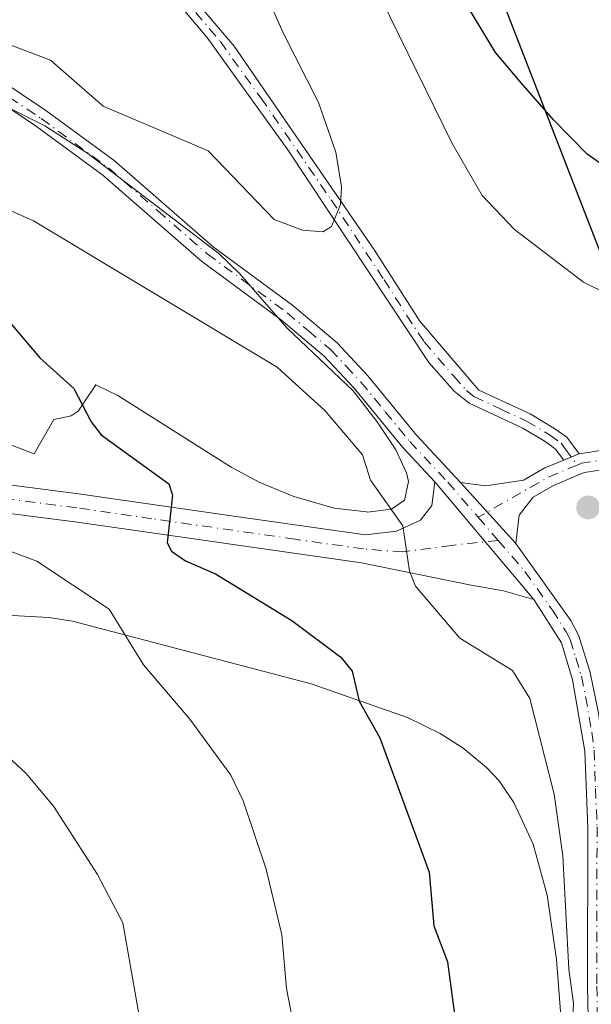
# Model space of a CAD drawing. Units: metres. Extents: x 549575 to 553028, y 4712408 to 4714755.
# Drawn here: x 549756 to 549831, y 4712511 to 4712639 of the extents above; entities that cross this region are included whole.
import ezdxf

# ---------------------------------------------------------------- set-up
doc = ezdxf.new("R2010")
doc.units = ezdxf.units.M
doc.header["$MEASUREMENT"] = 0
doc.linetypes.add('DGN Style 4', pattern=[2.6384748266838614, 1.318413404963828, -0.6592067024819142, 0.001648016756204785, -0.6592067024819142])
for name, color, linetype, lineweight in [('Arbolado forestal CxS', 92, 'Continuous', 0), ('Camino Cxs', 7, 'Continuous', 0), ('Camino eje', 30, 'DGN Style 4', 13), ('Comarca', 135, 'Continuous', 13), ('Comarca CxS', 21, 'Continuous', 0), ('Comunidad autónoma', 142, 'Continuous', 30), ('Comunidad Autónoma CxS', 142, 'Continuous', 0), ('Cultivos herbáceos CxS', 92, 'Continuous', 0), ('Cultivos leñosos CxS', 92, 'Continuous', 0), ('Curva de nivel maestra', 30, 'Continuous', 30), ('Curva de nivel normal', 30, 'Continuous', 0), ('Matorral CxS', 135, 'Continuous', 0), ('Municipio', 91, 'Continuous', 13), ('Municipio CxS', 4, 'Continuous', 0), ('Provincia', 7, 'Continuous', 0), ('Provincia CxS', 1, 'Continuous', 0), ('Punto de cota en terreno', 7, 'Continuous', 0)]:
    doc.layers.add(name, color=color, linetype=linetype, lineweight=lineweight)

# ---------------------------------------------------------------- blocks, each defined once
blk = doc.blocks.new('*U19')
at = {"layer": 'Matorral CxS', "color": 135, "linetype": 'Continuous', "lineweight": 0}
for points in [[(549826.9200999998, 4712505.690099999, 678.5868999999948), (549826.0201000003, 4712516.9801, 678.6686999999947), (549824.8300999999, 4712525.350099999, 678.3827000000019), (549823.0000999998, 4712532.020099999, 677.9784000000072), (549820.4901000002, 4712537.4301, 677.9354000000021), (549818.6701999997, 4712540.1501, 677.7339000000065), (549818.6501000002, 4712540.170100001, 677.7308000000048), (549816.9301000005, 4712542.020099999, 677.5169000000024), (549813.8601000002, 4712544.520099999, 677.2148000000016), (549810.8800999997, 4712546.420100001, 676.8239999999934), (549806.6401000004, 4712548.540100001, 676.1907999999967), (549794.0601000004, 4712552.9001, 673.7701999999991), (549762.9901000002, 4712561.090100001, 669.3147999999928), (549759.8701, 4712561.550100001, 668.902700000006), (549754.3400999998, 4712561.870100001, 668.1111999999994)], [(549733.1070999998, 4712592.389699999, 672.380799999999), (549757.9779000003, 4712582.864700001, 673.3867000000029), (549760.5201000003, 4712587.370100001, 674.3242000000029), (549762.8000999996, 4712587.840100001, 674.7808999999979), (549763.7100999998, 4712588.450099999, 675.2082999999984), (549763.7200999996, 4712588.450099999, 675.2115000000049), (549764.5401999997, 4712589.670100001, 675.7580000000017), (549764.5701000001, 4712589.720100001, 675.7793999999994), (549766.0201000003, 4712591.860099999, 676.7655999999988), (549766.2901999997, 4712591.7301, 676.8246000000072), (549766.3400999998, 4712591.700099999, 676.8340000000027), (549768.8601000002, 4712590.4801, 677.1668000000063), (549783.6300999997, 4712581.130100001, 677.9199999999983), (549787.3901000004, 4712579.1501, 678.1631999999954), (549791.7901, 4712577.300100001, 678.3904999999941), (549797.0601000004, 4712575.800100001, 678.9535000000033), (549801.2801000001, 4712575.300100001, 679.6058000000048), (549801.4301000005, 4712575.290100001, 679.6300000000047), (549804.5201000003, 4712575.6801, 680.1984999999986), (549806.2401000002, 4712576.8301, 680.6043000000063), (549806.2801000001, 4712577.0101, 680.6272999999928), (549806.7500999998, 4712579.280099999, 680.9429999999993), (549806.5100999996, 4712580.380100001, 681.0136999999959), (549805.1002000002, 4712583.4001, 681.1000000000058), (549802.6901000004, 4712587.0601, 680.8773999999976), (549799.5500999996, 4712591.090100001, 680.9661000000051), (549790.9001000002, 4712599.280099999, 681.360400000005), (549784.7701000003, 4712606.3301, 682.2948999999935), (549782.0500999996, 4712608.960100001, 682.4542999999976), (549764.9600999998, 4712622.0101, 682.5718000000053), (549759.3800999997, 4712625.610099999, 682.6374999999971), (549753.5601000004, 4712628.520099999, 682.6334999999963)]]:
    blk.add_polyline3d(points, dxfattribs=at)
blk = doc.blocks.new('5PATER')
at = {"layer": 'Punto de cota en terreno', "linetype": 'Continuous', "lineweight": 0}
h = blk.add_hatch(color=51, dxfattribs=at)
edge = h.paths.add_edge_path()
edge.add_ellipse((0, 0), major_axis=(-0.1095731443231308, -0.1110710700762829), ratio=0.9994222409660322, start_angle=0, end_angle=360)

msp = doc.modelspace()

# ---------------------------------------------------------------- linework, layer by layer
at = {"layer": 'Arbolado forestal CxS', "color": 92, "linetype": 'Continuous', "lineweight": 0}
for points in [[(549753.5601000004, 4712628.520099999, 682.6334999999963), (549759.3800999997, 4712625.610099999, 682.6374999999971), (549764.9600999998, 4712622.0101, 682.5718000000053), (549782.0500999996, 4712608.960100001, 682.4542999999976), (549784.7701000003, 4712606.3301, 682.2948999999935), (549790.9001000002, 4712599.280099999, 681.360400000005), (549799.5500999996, 4712591.090100001, 680.9661000000051), (549802.6901000004, 4712587.0601, 680.8773999999976), (549805.1002000002, 4712583.4001, 681.1000000000058), (549806.5100999996, 4712580.380100001, 681.0136999999959), (549806.7500999998, 4712579.280099999, 680.9429999999993), (549806.2801000001, 4712577.0101, 680.6272999999928), (549806.2401000002, 4712576.8301, 680.6043000000063), (549804.5201000003, 4712575.6801, 680.1984999999986), (549801.4301000005, 4712575.290100001, 679.6300000000047), (549801.2801000001, 4712575.300100001, 679.6058000000048), (549797.0601000004, 4712575.800100001, 678.9535000000033), (549791.7901, 4712577.300100001, 678.3904999999941), (549787.3901000004, 4712579.1501, 678.1631999999954), (549783.6300999997, 4712581.130100001, 677.9199999999983), (549768.8601000002, 4712590.4801, 677.1668000000063), (549766.3400999998, 4712591.700099999, 676.8340000000027), (549766.2901999997, 4712591.7301, 676.8246000000072), (549766.0201000003, 4712591.860099999, 676.7655999999988), (549764.5701000001, 4712589.720100001, 675.7793999999994), (549764.5401999997, 4712589.670100001, 675.7580000000017), (549763.7200999996, 4712588.450099999, 675.2115000000049), (549763.7100999998, 4712588.450099999, 675.2082999999984), (549762.8000999996, 4712587.840100001, 674.7808999999979), (549760.5201000003, 4712587.370100001, 674.3242000000029), (549757.9779000003, 4712582.864700001, 673.3867000000029), (549733.1070999998, 4712592.389699999, 672.380799999999)], [(549754.3400999998, 4712561.870100001, 668.1111999999994), (549759.8701, 4712561.550100001, 668.902700000006), (549762.9901000002, 4712561.090100001, 669.3147999999928), (549794.0601000004, 4712552.9001, 673.7701999999991), (549806.6401000004, 4712548.540100001, 676.1907999999967), (549810.8800999997, 4712546.420100001, 676.8239999999934), (549813.8601000002, 4712544.520099999, 677.2148000000016), (549816.9301000005, 4712542.020099999, 677.5169000000024), (549818.6501000002, 4712540.170100001, 677.7308000000048), (549818.6701999997, 4712540.1501, 677.7339000000065), (549820.4901000002, 4712537.4301, 677.9354000000021), (549823.0000999998, 4712532.020099999, 677.9784000000072), (549824.8300999999, 4712525.350099999, 678.3827000000019), (549826.0201000003, 4712516.9801, 678.6686999999947), (549826.9200999998, 4712505.690099999, 678.5868999999948)]]:
    msp.add_polyline3d(points, dxfattribs=at)
at = {"layer": 'Camino Cxs', "color": 7, "linetype": 'Continuous', "lineweight": 0, "extrusion": (-0.05297413907661613, -0.0219842677167957, 0.9983538613948701), "elevation": -132046.0713922574, "flags": 128}
msp.add_lwpolyline([(-4141896.352609956, 2310410.805310856), (-4141896.352609956, 2310412.974268062)], dxfattribs=at)
msp.add_lwpolyline([(-4141896.352609956, 2310410.805310856), (-4141896.352609956, 2310412.974268062)], dxfattribs=at)
at = {"layer": 'Camino Cxs', "color": 7, "linetype": 'Continuous', "lineweight": 0, "extrusion": (-0.02925518426806396, 0.03474336612197568, 0.9989679838232837), "elevation": 148326.7892159638, "flags": 128}
msp.add_lwpolyline([(-3455966.019489076, -3247305.431843495), (-3455966.019489076, -3247285.383362447)], dxfattribs=at)
msp.add_lwpolyline([(-3455966.019489076, -3247305.431843495), (-3455966.019489076, -3247285.383362447)], dxfattribs=at)
at = {"layer": 'Camino Cxs', "color": 7, "linetype": 'Continuous', "lineweight": 0, "extrusion": (-0.04072367240470095, 0.04495983805503147, 0.9981584019923592), "elevation": 190166.9294879571, "flags": 128}
msp.add_lwpolyline([(-3571185.04076742, -3117868.580984928), (-3571185.04076742, -3117879.340711565)], dxfattribs=at)
msp.add_lwpolyline([(-3571185.04076742, -3117868.580984928), (-3571185.04076742, -3117879.340711565)], dxfattribs=at)
at = {"layer": 'Camino Cxs', "color": 7, "linetype": 'Continuous', "lineweight": 0}
for points in [[(549759.4301000005, 4712664.920100001, 690.6021000000037), (549784.0201000003, 4712635.9901, 686.734700000001), (549802.3300999999, 4712609.4301, 684.9532000000036), (549808.2100999998, 4712600.1501, 684.6649000000034), (549815.9301000005, 4712591.190099999, 684.5500999999931), (549822.6101000002, 4712588.0701, 684.5614999999962), (549825.6901000004, 4712586.2301, 684.5764999999956), (549827.3701, 4712585.030099999, 684.5565999999963), (549828.9700999996, 4712582.870100001, 684.4551000000065), (549826.9700999996, 4712582.040100001, 684.3307000000059), (549825.8800999997, 4712583.520099999, 684.3816999999982), (549824.5401, 4712584.4801, 684.3941999999952), (549821.6300999997, 4712586.220100001, 684.4124000000012), (549814.6401000004, 4712589.4801, 684.469299999997), (549812.7200999996, 4712591.030099999, 684.5430999999953), (549809.3800999997, 4712594.770099999, 684.5412000000069), (549791.0301000001, 4712622.5101, 685.7694000000047), (549780.4600999998, 4712637.1801, 686.8726000000024), (549774.0601000004, 4712644.8201, 687.646900000007)], [(549759.4301000005, 4712664.920100001, 690.6021000000037), (549784.0201000003, 4712635.9901, 686.734700000001), (549802.3300999999, 4712609.4301, 684.9532000000036), (549808.2100999998, 4712600.1501, 684.6649000000034), (549815.9301000005, 4712591.190099999, 684.5500999999931), (549822.6101000002, 4712588.0701, 684.5614999999962), (549825.6901000004, 4712586.2301, 684.5764999999956), (549827.3701, 4712585.030099999, 684.5565999999963), (549828.9700999996, 4712582.870100001, 684.4551000000065)], [(549810.2001, 4712579.210100001, 681.4263000000064), (549806.0000999998, 4712583.710100001, 681.4103999999934), (549799.6501000002, 4712591.4301, 681.3714000000036), (549795.7701000003, 4712595.590100001, 681.4597000000067), (549790.2100999998, 4712600.3101, 681.5669999999955), (549779.7701000003, 4712607.9901, 681.8087999999989), (549766.9101, 4712619.200099999, 682.3677000000025), (549758.2901, 4712625.5101, 682.4483000000037), (549749.9600999998, 4712631.120100001, 682.9575000000041), (549736.1401000004, 4712639.3091, 683.9973000000027), (549723.5987, 4712645.976500001, 684.7648999999947)], [(549826.9700999996, 4712582.040100001, 684.3307000000059), (549825.8800999997, 4712583.520099999, 684.3816999999982), (549824.5401, 4712584.4801, 684.3941999999952), (549821.6300999997, 4712586.220100001, 684.4124000000012), (549814.6401000004, 4712589.4801, 684.469299999997), (549812.7200999996, 4712591.030099999, 684.5430999999953), (549809.3800999997, 4712594.770099999, 684.5412000000069), (549791.0301000001, 4712622.5101, 685.7694000000047), (549780.4600999998, 4712637.1801, 686.8726000000024), (549774.0601000004, 4712644.8201, 687.646900000007)], [(549737.5689000003, 4712641.293500001, 684.6763999999966), (549750.2001, 4712633.8201, 683.7718000000023), (549759.5100999996, 4712627.600099999, 683.0190000000002), (549768.4101, 4712621.0801, 682.9872999999934), (549781.2801000001, 4712609.870100001, 682.7554999999993), (549791.7001, 4712602.200099999, 682.2284000000072), (549797.4401000004, 4712597.340100001, 682.1334000000061), (549801.4600999998, 4712593.020099999, 682.2002999999969), (549807.8101000004, 4712585.290100001, 682.2338000000018), (549813.5401, 4712579.1501, 681.8162000000011)], [(549750.2001, 4712633.8201, 683.7718000000023), (549759.5100999996, 4712627.600099999, 683.0190000000002), (549768.4101, 4712621.0801, 682.9872999999934), (549781.2801000001, 4712609.870100001, 682.7554999999993), (549791.7001, 4712602.200099999, 682.2284000000072), (549797.4401000004, 4712597.340100001, 682.1334000000061), (549801.4600999998, 4712593.020099999, 682.2002999999969), (549807.8101000004, 4712585.290100001, 682.2338000000018), (549813.5401, 4712579.1501, 681.8162000000011), (549820.7500999998, 4712571.190099999, 682.4689000000071), (549827.8901000004, 4712561.140100001, 683.0669999999955), (549828.9301000005, 4712559.140100001, 683.1779999999999), (549830.4101, 4712554.370100001, 683.2666999999929), (549831.5201000003, 4712549.090100001, 683.234700000001), (549832.1300999997, 4712544.4001, 683.1061000000045), (549832.5201000003, 4712534.4101, 682.7305000000051), (549832.5000999998, 4712513.540100001, 681.6183000000019), (549832.8300999999, 4712497.4001, 681.1928000000044)], [(549830.4200999998, 4712497.2401, 680.7871000000014), (549830.0900999998, 4712513.5101, 680.8916000000027), (549830.1101000002, 4712534.1601, 681.9881000000023), (549829.7301000003, 4712544.1501, 682.8125), (549828.1401000004, 4712553.440099999, 682.7844000000041), (549826.6901000004, 4712558.2301, 682.7510000000038), (549823.1001000004, 4712563.890100001, 682.3368999999948), (549810.2001, 4712579.210100001, 681.4263000000064), (549806.0000999998, 4712583.710100001, 681.4103999999934), (549799.6501000002, 4712591.4301, 681.3714000000036), (549795.7701000003, 4712595.590100001, 681.4597000000067), (549790.2100999998, 4712600.3101, 681.5669999999955), (549779.7701000003, 4712607.9901, 681.8087999999989), (549766.9101, 4712619.200099999, 682.3677000000025), (549758.2901, 4712625.5101, 682.4483000000037), (549749.9600999998, 4712631.120100001, 682.9575000000041)], [(549833.2100999998, 4712580.970100001, 684.3671000000032), (549829.6501000002, 4712580.4301, 684.3516999999993), (549825.6401000004, 4712578.770099999, 683.9124000000012), (549822.9801000003, 4712577.2501, 683.3092999999935), (549821.1700999998, 4712574.870100001, 682.8237999999983), (549820.7500999998, 4712571.190099999, 682.4689000000071), (549813.5401, 4712579.1501, 681.8162000000011), (549816.8300999999, 4712578.710100001, 682.3013999999966), (549821.7301000003, 4712579.4301, 683.4285999999993), (549824.5301000001, 4712581.030099999, 684.0449999999983), (549826.9700999996, 4712582.040100001, 684.3307000000059), (549828.9700999996, 4712582.870100001, 684.4551000000065), (549833.1700999998, 4712583.5101, 684.5044999999955)], [(549828.9700999996, 4712582.870100001, 684.4551000000065), (549833.1700999998, 4712583.5101, 684.5044999999955), (549838.1001000004, 4712582.9301, 683.4091999999946), (549846.3300999999, 4712579.9901, 681.0629000000044), (549854.6501000002, 4712577.590100001, 677.8736999999965), (549863.9401000004, 4712575.4101, 675.4060000000027), (549881.0401, 4712571.670100001, 671.0295999999944), (549891.0601000004, 4712570.0101, 669.0276000000014), (549900.7500999998, 4712568.520099999, 667.0495999999986), (549905.6601, 4712567.770099999, 666.3350999999967), (549926.9801000003, 4712564.030099999, 665.0813999999956), (549930.4901000002, 4712563.5101, 664.7932000000001), (549935.4200999998, 4712563.0701, 664.2366000000038), (549949.7500999998, 4712563.110099999, 661.0902999999962), (549961.8101000004, 4712564.270099999, 658.5532999999997), (549966.8101000004, 4712564.950099999, 657.6627000000008), (549979.2500999998, 4712566.870100001, 655.0151000000042), (550005.6501000002, 4712571.030099999, 648.4262000000017)], [(549813.5401, 4712579.1501, 681.8162000000011), (549816.8300999999, 4712578.710100001, 682.3013999999966), (549821.7301000003, 4712579.4301, 683.4285999999993), (549824.5301000001, 4712581.030099999, 684.0449999999983), (549826.9700999996, 4712582.040100001, 684.3307000000059)], [(550010.8201000001, 4712569.220100001, 647.6346999999951), (549979.6401000004, 4712564.380100001, 654.9940999999963), (549967.1700999998, 4712562.460100001, 657.824299999993), (549962.0900999998, 4712561.770099999, 659.0198999999993), (549949.8701, 4712560.590100001, 662.0285000000003), (549945.1001000004, 4712560.370100001, 663.2115999999951), (549935.3101000004, 4712560.550100001, 665.349000000002), (549930.2001, 4712561.0101, 665.6042000000016), (549926.5800999999, 4712561.550100001, 665.7400000000052), (549905.2500999998, 4712565.290100001, 667.3573999999935), (549900.3601000002, 4712566.030099999, 668.3218000000053), (549890.6601, 4712567.530099999, 669.5535999999993), (549877.6901000004, 4712569.7601, 672.5676999999996), (549863.3000999996, 4712572.970100001, 676.5429000000004), (549854.0100999996, 4712575.1501, 678.5066999999982), (549845.5601000004, 4712577.590100001, 681.4965999999986), (549837.5301000001, 4712580.460100001, 683.8426000000036), (549833.2100999998, 4712580.970100001, 684.3671000000032), (549829.6501000002, 4712580.4301, 684.3516999999993), (549825.6401000004, 4712578.770099999, 683.9124000000012), (549822.9801000003, 4712577.2501, 683.3092999999935), (549821.1700999998, 4712574.870100001, 682.8237999999983), (549820.7500999998, 4712571.190099999, 682.4689000000071)], [(549746.3300999999, 4712579.9101, 671.5709999999963), (549763.7701000003, 4712577.670100001, 673.6909000000014), (549783.3800999997, 4712574.8301, 677.075800000006), (549801.1300999997, 4712572.3101, 680.1024000000034), (549805.1700999998, 4712572.790100001, 680.5956000000006), (549808.3300999999, 4712574.2301, 680.8852000000043), (549809.8101000004, 4712576.1501, 681.1252999999997), (549810.2001, 4712579.210100001, 681.4263000000064), (549823.1001000004, 4712563.890100001, 682.3368999999948), (549819.1300999997, 4712565.030099999, 681.8991999999998), (549814.9301000005, 4712565.7501, 681.3862999999983), (549800.6101000002, 4712568.6601, 679.4533999999985), (549763.2701000003, 4712574.020099999, 674.8580999999976), (549745.9101, 4712576.2501, 670.5409000000072)], [(549746.3300999999, 4712579.9101, 671.5709999999963), (549763.7701000003, 4712577.670100001, 673.6909000000014), (549783.3800999997, 4712574.8301, 677.075800000006), (549801.1300999997, 4712572.3101, 680.1024000000034), (549805.1700999998, 4712572.790100001, 680.5956000000006), (549808.3300999999, 4712574.2301, 680.8852000000043), (549809.8101000004, 4712576.1501, 681.1252999999997), (549810.2001, 4712579.210100001, 681.4263000000064)], [(549823.1001000004, 4712563.890100001, 682.3368999999948), (549819.1300999997, 4712565.030099999, 681.8991999999998), (549814.9301000005, 4712565.7501, 681.3862999999983), (549800.6101000002, 4712568.6601, 679.4533999999985), (549763.2701000003, 4712574.020099999, 674.8580999999976), (549745.9101, 4712576.2501, 670.5409000000072)], [(549820.7500999998, 4712571.190099999, 682.4689000000071), (549827.8901000004, 4712561.140100001, 683.0669999999955), (549828.9301000005, 4712559.140100001, 683.1779999999999), (549830.4101, 4712554.370100001, 683.2666999999929), (549831.5201000003, 4712549.090100001, 683.234700000001), (549832.1300999997, 4712544.4001, 683.1061000000045), (549832.5201000003, 4712534.4101, 682.7305000000051), (549832.5000999998, 4712513.540100001, 681.6183000000019), (549832.8300999999, 4712497.4001, 681.1928000000044), (549834.3201000001, 4712487.7501, 681.136400000003), (549835.8101000004, 4712481.7601, 681.2372999999934), (549837.3300999999, 4712477.220100001, 680.7820000000065), (549840.0500999996, 4712470.720100001, 680.5666000000056), (549844.4101, 4712461.7601, 679.8197999999975), (549848.0401, 4712455.8101, 679.071299999996), (549851.0500999996, 4712452.120100001, 679.0757000000012), (549854.4101, 4712448.670100001, 678.7351000000053), (549865.4700999996, 4712438.5801, 677.8830000000017), (549866.6401000004, 4712437.300100001, 677.7985000000045), (549869.0601000004, 4712433.4301, 677.5250999999989), (549871.3601000002, 4712429.0801, 677.2222000000038), (549873.2901, 4712424.1501, 676.9882999999973), (549874.6300999997, 4712418.7806, 676.4799000000058)], [(549872.1594000002, 4712418.762800001, 675.741399999999), (549870.9901000002, 4712423.420100001, 676.3291999999929), (549869.1700999998, 4712428.0701, 676.6257999999943), (549866.9700999996, 4712432.2301, 676.9471000000049), (549864.7701000003, 4712435.7501, 677.3090999999986), (549852.7301000003, 4712446.950099999, 678.2511999999988), (549849.2500999998, 4712450.520099999, 678.7367999999988), (549846.0900999998, 4712454.390100001, 679.1331000000064), (549843.5000999998, 4712458.380100001, 680.0056999999942), (549837.8601000002, 4712469.720100001, 680.4697000000015), (549835.0701000001, 4712476.370100001, 681.107799999998), (549833.4901000002, 4712481.110099999, 681.2957000000024), (549831.0000999998, 4712492.2601, 680.670100000003), (549830.4200999998, 4712497.2401, 680.7871000000014), (549830.0900999998, 4712513.5101, 680.8916000000027), (549830.1101000002, 4712534.1601, 681.9881000000023), (549829.7301000003, 4712544.1501, 682.8125), (549828.1401000004, 4712553.440099999, 682.7844000000041), (549826.6901000004, 4712558.2301, 682.7510000000038), (549823.1001000004, 4712563.890100001, 682.3368999999948)]]:
    msp.add_polyline3d(points, dxfattribs=at)
at = {"layer": 'Camino eje', "color": 30, "linetype": 'DGN Style 4', "lineweight": 13, "extrusion": (0.1869929819676543, -0.6479550792042374, 0.7383683633717489), "elevation": -2950221.633487371, "flags": 128}
msp.add_lwpolyline([(1834947.107660771, 3231082.963316238), (1834943.176535727, 3231082.36648733), (1834932.807743478, 3231078.956926106)], dxfattribs=at)
at = {"layer": 'Camino eje', "color": 30, "linetype": 'DGN Style 4', "lineweight": 13, "extrusion": (-0.04684313835939956, 0.05422256154138466, 0.9974295134035953), "elevation": 230452.6795304588, "flags": 128}
msp.add_lwpolyline([(-3496838.928755082, -3198384.965941589), (-3496838.928755082, -3198380.974565696)], dxfattribs=at)
at = {"layer": 'Camino eje', "color": 30, "linetype": 'DGN Style 4', "lineweight": 13}
for points in [[(549736.7751000002, 4712640.499700001, 684.3654999999999), (549743.1101000002, 4712636.3651, 683.7462999999989), (549750.0800999999, 4712632.470100001, 683.2422999999981), (549754.7351000002, 4712629.360099999, 683.1347999999998), (549758.9001000002, 4712626.5551, 682.7103999999963), (549767.6601, 4712620.140100001, 682.6625000000058), (549774.0950999996, 4712614.5351, 682.4279999999999), (549780.5251000002, 4712608.9301, 682.2511999999988), (549790.9550999999, 4712601.255100001, 681.8965999999928), (549793.7351000002, 4712598.895099999, 681.885500000004), (549796.6051000003, 4712596.465100001, 681.7945000000036), (549798.6151000002, 4712594.3051, 681.7918999999965), (549800.5551000005, 4712592.225099999, 681.7384000000021), (549803.7301000003, 4712588.360099999, 681.8021000000008), (549806.9051000001, 4712584.5001, 681.7994000000035), (549811.8701, 4712579.1801, 681.5749000000069), (549815.8208999997, 4712574.6063, 681.6637000000047)], [(549779.0401, 4712640.405099999, 687.0932999999932), (549782.2401000002, 4712636.585100001, 686.7453999999998), (549787.5251000002, 4712629.2501, 686.2817000000068), (549796.6801000005, 4712615.970100001, 686.297200000001), (549803.5613000002, 4712605.567500001, 684.748900000006), (549806.5012999997, 4712600.9275, 684.647100000002), (549808.7950999998, 4712597.460100001, 684.6637000000047), (549812.6551000001, 4712592.9801, 684.6469999999972), (549814.3251, 4712591.110099999, 684.5476999999955), (549815.2851, 4712590.335100001, 684.5144), (549818.7801000001, 4712588.7051, 684.5029000000068), (549822.1201, 4712587.145099999, 684.5273000000016), (549825.1151000002, 4712585.3551, 684.4873999999982), (549826.6250999998, 4712584.2751, 684.4713999999949), (549827.1700999998, 4712583.5351, 684.4446000000025), (549828.7399000004, 4712581.4135, 684.3656000000046)], [(549926.7801000001, 4712562.790100001, 665.2715999999928), (549905.4550999999, 4712566.530099999, 666.7969000000012), (549903.0000999998, 4712566.905099999, 667.0301999999938), (549900.5551000005, 4712567.2751, 667.4521999999997), (549895.7100999998, 4712568.020099999, 668.4097999999941), (549890.8601000002, 4712568.770099999, 669.2900999999983), (549885.8501000004, 4712569.600099999, 670.431700000001), (549879.3651000002, 4712570.715100001, 671.7948000000034), (549870.8151000004, 4712572.585100001, 673.452900000004), (549863.6201, 4712574.190099999, 675.9695000000065), (549854.3300999999, 4712576.370100001, 678.1919999999955), (549850.1700999998, 4712577.5701, 679.6141000000061), (549845.4121000003, 4712578.9639, 681.4909999999945), (549842.2871000003, 4712579.983700001, 682.6683000000048), (549838.5869000005, 4712581.419299999, 683.4147999999988), (549835.6551000001, 4712581.950099999, 683.9333999999944), (549833.1901000004, 4712582.2401, 684.3656000000046), (549829.3101000004, 4712581.6501, 684.3926999999967), (549828.7399000004, 4712581.4135, 684.3656000000046)], [(549818.4234999996, 4712571.593699999, 681.9496999999974), (549812.3701, 4712570.950099999, 681.0840000000027), (549806.0169000002, 4712570.0897, 680.3494000000064), (549800.8701, 4712570.485099999, 679.7709000000032), (549791.9951, 4712571.745100001, 677.9722999999941), (549773.3251, 4712574.425100001, 675.0685999999987), (549763.5201000003, 4712575.845100001, 674.1876000000047), (549746.1201, 4712578.0801, 670.9277000000002), (549742.5500999996, 4712578.4351, 670.5301000000036), (549738.9051000001, 4712578.800100001, 670.1542000000045), (549733.9501, 4712579.0351, 669.5678999999947), (549729.0850999998, 4712579.270099999, 668.8261999999959), (549715.8300999999, 4712579.270099999, 667.0234000000055), (549688.9200999998, 4712578.7401, 665.3031000000046), (549683.9501, 4712578.3301, 664.8945999999996), (549677.8300999999, 4712577.790100001, 664.5026000000071), (549666.5900999998, 4712576.405099999, 664.0996000000014), (549656.6901000004, 4712575.170100001, 663.2272999999988), (549652.0900999998, 4712574.325099999, 662.8643000000011), (549646.8651000002, 4712573.325099999, 662.4793000000063), (549642.0701000001, 4712571.9351, 662.0038999999961), (549633.9101, 4712569.405099999, 661.7069999999949), (549632.7906999998, 4712568.966700001, 661.5751000000018)], [(549818.4234999996, 4712571.593699999, 681.9496999999974), (549821.9250999996, 4712567.540100001, 682.1970000000001), (549825.4951, 4712562.515100001, 682.7163), (549827.2901, 4712559.6851, 682.8822999999975), (549827.8101000004, 4712558.6851, 682.9190999999992), (549828.5500999996, 4712556.300100001, 682.9686999999976), (549829.2751000002, 4712553.905099999, 683.023199999996), (549829.8300999999, 4712551.265100001, 683.0434999999999), (549830.6250999998, 4712546.620100001, 683.016300000003), (549830.9301000005, 4712544.2751, 682.9590999999928), (549831.1250999998, 4712539.280099999, 682.6211999999941), (549831.3151000004, 4712534.2851, 682.359700000001), (549831.2950999998, 4712513.5251, 681.2547999999952), (549831.6250999998, 4712497.3201, 680.9712000000001)]]:
    msp.add_polyline3d(points, dxfattribs=at)
at = {"layer": 'Comarca', "color": 135, "linetype": 'Continuous', "lineweight": 13, "flags": 128}
msp.add_lwpolyline([(549774.8899999991, 4713297.580100002), (549775.7009999993, 4713249.414100001), (549775.2629999988, 4713226.654100002), (549773.1390000002, 4713143.7421), (549771.1349999979, 4713114.9841), (549766.8200000001, 4713079.075100001), (549766.5219999981, 4713028.604099999), (549767.8989999987, 4712985.277100001), (549769.4219999994, 4712940.5531), (549770.0359999991, 4712888.443100002), (549771.2619999989, 4712837.867100001), (549772.5719999988, 4712790.344100002), (549773.1959999999, 4712764.2931), (549783.4019999983, 4712734.058099999), (549805.8149999989, 4712675.9051), (549831.7790000001, 4712609.032100001), (549852.0839999984, 4712556.1881), (549869.7599999991, 4712509.662100002), (549881.1129999979, 4712479.189100001), (549885.6769999996, 4712466.822100002), (549887.3189999999, 4712462.3721), (549896.6889999998, 4712437.464100001), (549904.0469999983, 4712420.027100001), (549904.2364208228, 4712418.997286792)], dxfattribs=at)
at = {"layer": 'Comarca CxS', "color": 21, "linetype": 'Continuous', "lineweight": 0, "flags": 128}
msp.add_lwpolyline([(550769.7695318408, 4712425.32624034), (549904.236404882, 4712418.99735074), (549904.0469999996, 4712420.027050001), (549896.6890000011, 4712437.464050001), (549887.3190000012, 4712462.372049999), (549885.6770000008, 4712466.822050002), (549881.1129999993, 4712479.189050001), (549869.7600000005, 4712509.662050001), (549852.0839999997, 4712556.188050002), (549831.7789999992, 4712609.032050001), (549805.8150000003, 4712675.905049999), (549783.4019999995, 4712734.058050001), (549773.196000001, 4712764.293050001), (549772.572, 4712790.344050002), (549771.2620000002, 4712837.867050001), (549770.0360000005, 4712888.443050001)], dxfattribs=at)
at = {"layer": 'Comunidad autónoma', "color": 142, "linetype": 'Continuous', "lineweight": 30, "flags": 128}
msp.add_lwpolyline([(549774.8899999991, 4713297.580100002), (549775.7009999993, 4713249.414100001), (549775.2629999988, 4713226.654100002), (549773.1390000002, 4713143.7421), (549771.1349999979, 4713114.9841), (549766.8200000001, 4713079.075100001), (549766.5219999981, 4713028.604099999), (549767.8989999987, 4712985.277100001), (549769.4219999994, 4712940.5531), (549770.0359999991, 4712888.443100002), (549771.2619999989, 4712837.867100001), (549772.5719999988, 4712790.344100002), (549773.1959999999, 4712764.2931), (549783.4019999983, 4712734.058099999), (549805.8149999989, 4712675.9051), (549831.7790000001, 4712609.032100001), (549852.0839999984, 4712556.1881), (549869.7599999991, 4712509.662100002), (549881.1129999979, 4712479.189100001), (549885.6769999996, 4712466.822100002), (549887.3189999999, 4712462.3721), (549896.6889999998, 4712437.464100001), (549904.0469999983, 4712420.027100001), (549904.2364208228, 4712418.997286792)], dxfattribs=at)
at = {"layer": 'Comunidad Autónoma CxS', "color": 142, "linetype": 'Continuous', "lineweight": 0, "flags": 128}
msp.add_lwpolyline([(550769.7695318408, 4712425.32624034), (549904.236404882, 4712418.99735074), (549904.0469999996, 4712420.027050001), (549896.6890000011, 4712437.464050001), (549887.3190000012, 4712462.372049999), (549885.6770000008, 4712466.822050002), (549881.1129999993, 4712479.189050001), (549869.7600000005, 4712509.662050001), (549852.0839999997, 4712556.188050002), (549831.7789999992, 4712609.032050001), (549805.8150000003, 4712675.905049999), (549783.4019999995, 4712734.058050001), (549773.196000001, 4712764.293050001), (549772.572, 4712790.344050002), (549771.2620000002, 4712837.867050001), (549770.0360000005, 4712888.443050001)], dxfattribs=at)
at = {"layer": 'Cultivos herbáceos CxS', "color": 92, "linetype": 'Continuous', "lineweight": 0}
msp.add_polyline3d([(549753.5601000004, 4712628.520099999, 682.6334999999963), (549759.3800999997, 4712625.610099999, 682.6374999999971), (549764.9600999998, 4712622.0101, 682.5718000000053), (549782.0500999996, 4712608.960100001, 682.4542999999976), (549784.7701000003, 4712606.3301, 682.2948999999935), (549790.9001000002, 4712599.280099999, 681.360400000005), (549799.5500999996, 4712591.090100001, 680.9661000000051), (549802.6901000004, 4712587.0601, 680.8773999999976), (549805.1002000002, 4712583.4001, 681.1000000000058), (549806.5100999996, 4712580.380100001, 681.0136999999959), (549806.7500999998, 4712579.280099999, 680.9429999999993), (549806.2801000001, 4712577.0101, 680.6272999999928), (549806.2401000002, 4712576.8301, 680.6043000000063), (549804.5201000003, 4712575.6801, 680.1984999999986), (549801.4301000005, 4712575.290100001, 679.6300000000047), (549801.2801000001, 4712575.300100001, 679.6058000000048), (549797.0601000004, 4712575.800100001, 678.9535000000033), (549791.7901, 4712577.300100001, 678.3904999999941), (549787.3901000004, 4712579.1501, 678.1631999999954), (549783.6300999997, 4712581.130100001, 677.9199999999983), (549768.8601000002, 4712590.4801, 677.1668000000063), (549766.3400999998, 4712591.700099999, 676.8340000000027), (549766.2901999997, 4712591.7301, 676.8246000000072), (549766.0201000003, 4712591.860099999, 676.7655999999988), (549764.5701000001, 4712589.720100001, 675.7793999999994), (549764.5401999997, 4712589.670100001, 675.7580000000017), (549763.7200999996, 4712588.450099999, 675.2115000000049), (549763.7100999998, 4712588.450099999, 675.2082999999984), (549762.8000999996, 4712587.840100001, 674.7808999999979), (549760.5201000003, 4712587.370100001, 674.3242000000029), (549757.9779000003, 4712582.864700001, 673.3867000000029), (549733.1070999998, 4712592.389699999, 672.380799999999)], dxfattribs=at)
msp.add_polyline3d([(549753.5601000004, 4712628.520099999, 682.6334999999963), (549759.3800999997, 4712625.610099999, 682.6374999999971), (549764.9600999998, 4712622.0101, 682.5718000000053), (549782.0500999996, 4712608.960100001, 682.4542999999976), (549784.7701000003, 4712606.3301, 682.2948999999935), (549790.9001000002, 4712599.280099999, 681.360400000005), (549799.5500999996, 4712591.090100001, 680.9661000000051), (549802.6901000004, 4712587.0601, 680.8773999999976), (549805.1002000002, 4712583.4001, 681.1000000000058), (549806.5100999996, 4712580.380100001, 681.0136999999959), (549806.7500999998, 4712579.280099999, 680.9429999999993), (549806.2801000001, 4712577.0101, 680.6272999999928), (549806.2401000002, 4712576.8301, 680.6043000000063), (549804.5201000003, 4712575.6801, 680.1984999999986), (549801.4301000005, 4712575.290100001, 679.6300000000047), (549801.2801000001, 4712575.300100001, 679.6058000000048), (549797.0601000004, 4712575.800100001, 678.9535000000033), (549791.7901, 4712577.300100001, 678.3904999999941), (549787.3901000004, 4712579.1501, 678.1631999999954), (549783.6300999997, 4712581.130100001, 677.9199999999983), (549768.8601000002, 4712590.4801, 677.1668000000063), (549766.3400999998, 4712591.700099999, 676.8340000000027), (549766.2901999997, 4712591.7301, 676.8246000000072), (549766.0201000003, 4712591.860099999, 676.7655999999988), (549764.5701000001, 4712589.720100001, 675.7793999999994), (549764.5401999997, 4712589.670100001, 675.7580000000017), (549763.7200999996, 4712588.450099999, 675.2115000000049), (549763.7100999998, 4712588.450099999, 675.2082999999984), (549762.8000999996, 4712587.840100001, 674.7808999999979), (549760.5201000003, 4712587.370100001, 674.3242000000029), (549757.9779000003, 4712582.864700001, 673.3867000000029), (549733.1070999998, 4712592.389699999, 672.380799999999)], dxfattribs=at)
at = {"layer": 'Cultivos leñosos CxS', "color": 92, "linetype": 'Continuous', "lineweight": 0}
msp.add_polyline3d([(549754.3400999998, 4712561.870100001, 668.1111999999994), (549759.8701, 4712561.550100001, 668.902700000006), (549762.9901000002, 4712561.090100001, 669.3147999999928), (549794.0601000004, 4712552.9001, 673.7701999999991), (549806.6401000004, 4712548.540100001, 676.1907999999967), (549810.8800999997, 4712546.420100001, 676.8239999999934), (549813.8601000002, 4712544.520099999, 677.2148000000016), (549816.9301000005, 4712542.020099999, 677.5169000000024), (549818.6501000002, 4712540.170100001, 677.7308000000048), (549818.6701999997, 4712540.1501, 677.7339000000065), (549820.4901000002, 4712537.4301, 677.9354000000021), (549823.0000999998, 4712532.020099999, 677.9784000000072), (549824.8300999999, 4712525.350099999, 678.3827000000019), (549826.0201000003, 4712516.9801, 678.6686999999947), (549826.9200999998, 4712505.690099999, 678.5868999999948)], dxfattribs=at)
msp.add_polyline3d([(549754.3400999998, 4712561.870100001, 668.1111999999994), (549759.8701, 4712561.550100001, 668.902700000006), (549762.9901000002, 4712561.090100001, 669.3147999999928), (549794.0601000004, 4712552.9001, 673.7701999999991), (549806.6401000004, 4712548.540100001, 676.1907999999967), (549810.8800999997, 4712546.420100001, 676.8239999999934), (549813.8601000002, 4712544.520099999, 677.2148000000016), (549816.9301000005, 4712542.020099999, 677.5169000000024), (549818.6501000002, 4712540.170100001, 677.7308000000048), (549818.6701999997, 4712540.1501, 677.7339000000065), (549820.4901000002, 4712537.4301, 677.9354000000021), (549823.0000999998, 4712532.020099999, 677.9784000000072), (549824.8300999999, 4712525.350099999, 678.3827000000019), (549826.0201000003, 4712516.9801, 678.6686999999947), (549826.9200999998, 4712505.690099999, 678.5868999999948)], dxfattribs=at)
at = {"layer": 'Curva de nivel maestra', "color": 30, "linetype": 'Continuous', "lineweight": 30, "elevation": 675, "flags": 128}
for points in [[(549891.9199999999, 4712504.4101), (549894.3700000001, 4712515.4101), (549895.9500000002, 4712524.780099999), (549895.1900000004, 4712530.520099999), (549891.6200000001, 4712536.890100001), (549886.4000000004, 4712542.9101), (549876.5199999996, 4712552.4101), (549870.8200000003, 4712559.8201), (549866.7999999998, 4712564.7601), (549862.1100000005, 4712572.460100001), (549856.6500000004, 4712594.880100001), (549855.5599999996, 4712600.0801), (549853.75, 4712603.780099999), (549850.6900000004, 4712607.800100001), (549844.8899999997, 4712612.460100001), (549835.2699999996, 4712618.2401), (549830.0499999998, 4712621.940099999), (549825.6399999997, 4712626.4101), (549821.4199999999, 4712631.2401), (549818.0899999999, 4712635.1801), (549813.5099999999, 4712642.790100001)], [(549754.3899999997, 4712600.4901), (549758.7000000002, 4712595.4001), (549763.1600000003, 4712591.380100001), (549765.3899999997, 4712587.030099999), (549766.6900000004, 4712585.340100001), (549775.5300000003, 4712578.950099999), (549775.9900000002, 4712577.470100001), (549775.29, 4712571.270099999), (549775.8899999997, 4712570.200099999), (549777.7100000001, 4712568.9301), (549781.6200000001, 4712567.2401), (549791.5700000003, 4712561.1601), (549797.9299999997, 4712556.360099999), (549799.4100000003, 4712554.5701), (549800.3099999996, 4712550.640100001), (549803, 4712545.880100001), (549809.4500000002, 4712528.360099999), (549810.0700000003, 4712521.360099999), (549811.8399999999, 4712516.6601), (549813.0800000001, 4712507.270099999)]]:
    msp.add_lwpolyline(points, dxfattribs=at)
at = {"layer": 'Curva de nivel normal', "color": 30, "linetype": 'Continuous', "lineweight": 0, "flags": 128}
for points, elevation in [([(549747.0599999996, 4712640.8201), (549754.7199999997, 4712636.210100001), (549760.1100000005, 4712634.1801), (549766.9699999997, 4712628.1601), (549780.6500000004, 4712622.340100001), (549789.2400000002, 4712613.390100001), (549792.9500000002, 4712612.040100001), (549795.5800000001, 4712611.800100001), (549796.7300000004, 4712612.4901), (549797.8899999997, 4712615.370100001), (549798.04, 4712617.6601), (549797.29, 4712622.1801), (549795.04, 4712628.6601), (549790.4299999997, 4712637.7501), (549783.9500000002, 4712652.3101)], 685), ([(549832.6200000001, 4712603.710100001), (549829.54, 4712605.2301), (549820.5800000001, 4712612.120100001), (549816.3499999996, 4712616.540100001), (549812.4400000004, 4712623.3201), (549803.2300000004, 4712642.100099999)], 680), ([(549743.8099999996, 4712619.5101), (549757.9000000004, 4712613.220100001), (549789.6299999999, 4712594.1801), (549795.8899999997, 4712588.5001), (549800.7699999996, 4712582.7401), (549801.8099999996, 4712579.460100001), (549806, 4712573.5001), (549806.8600000005, 4712567.590100001), (549807.6799999997, 4712565.630100001), (549813.4400000004, 4712558.850099999), (549820.3099999996, 4712554.630100001), (549822.5800000001, 4712551.0001), (549825.7199999997, 4712538.5101), (549826.8399999999, 4712530.4901), (549827.6299999999, 4712515.7401), (549828.2599999999, 4712511.2501), (549827.7400000002, 4712499.8301)], 680), ([(549744.2199999997, 4712574.130100001), (549758.3099999996, 4712568.9001), (549767.7699999996, 4712562.6501), (549772.2199999997, 4712555.4001), (549778.2800000003, 4712548.3101), (549783.6200000001, 4712540.9901), (549785.2100000001, 4712537.6801), (549788.2199999997, 4712528.7601), (549790.25, 4712520.210100001), (549790.8600000005, 4712513.220100001), (549791.6299999999, 4712509.1501)], 670), ([(549744.2599999999, 4712552.9301), (549756.9199999999, 4712541.220100001), (549760.4900000002, 4712536.9801), (549766.2199999997, 4712528.0701), (549769.54, 4712521.7601), (549771.7999999998, 4712508.890100001), (549771.6100000005, 4712502.7301), (549772.1299999999, 4712495.210100001), (549771.4000000004, 4712490.0001), (549771.2100000001, 4712488.630100001), (549771.9600000001, 4712473.130100001), (549771.7100000001, 4712456.630100001), (549771.9500000002, 4712454.7301), (549772.6900000004, 4712452.950099999), (549774.9000000004, 4712450.600099999), (549780.5700000003, 4712446.1601), (549784.1500000004, 4712440.780099999), (549790.9400000004, 4712433.340100001), (549799.8799999999, 4712427.840100001), (549808.2100000001, 4712425.2601), (549813.4900000002, 4712421.590100001), (549818.8200000003, 4712419.100099999), (549819.8365000002, 4712418.380200001)], 665)]:
    msp.add_lwpolyline(points, dxfattribs=dict(at, elevation=elevation))
at = {"layer": 'Municipio', "color": 91, "linetype": 'Continuous', "lineweight": 13, "flags": 128}
msp.add_lwpolyline([(549774.8899999991, 4713297.580100002), (549775.7009999993, 4713249.414100001), (549775.2629999988, 4713226.654100002), (549773.1390000002, 4713143.7421), (549771.1349999979, 4713114.9841), (549766.8200000001, 4713079.075100001), (549766.5219999981, 4713028.604099999), (549767.8989999987, 4712985.277100001), (549769.4219999994, 4712940.5531), (549770.0359999991, 4712888.443100002), (549771.2619999989, 4712837.867100001), (549772.5719999988, 4712790.344100002), (549773.1959999999, 4712764.2931), (549783.4019999983, 4712734.058099999), (549805.8149999989, 4712675.9051), (549831.7790000001, 4712609.032100001), (549852.0839999984, 4712556.1881), (549869.7599999991, 4712509.662100002), (549881.1129999979, 4712479.189100001), (549885.6769999996, 4712466.822100002), (549887.3189999999, 4712462.3721), (549896.6889999998, 4712437.464100001), (549904.0469999983, 4712420.027100001), (549904.2364208228, 4712418.997286792)], dxfattribs=at)
at = {"layer": 'Municipio CxS', "color": 4, "linetype": 'Continuous', "lineweight": 0, "flags": 128}
msp.add_lwpolyline([(550769.7695318408, 4712425.32624034), (549904.236404882, 4712418.99735074), (549904.0469999996, 4712420.027050001), (549896.6890000011, 4712437.464050001), (549887.3190000012, 4712462.372049999), (549885.6770000008, 4712466.822050002), (549881.1129999993, 4712479.189050001), (549869.7600000005, 4712509.662050001), (549852.0839999997, 4712556.188050002), (549831.7789999992, 4712609.032050001), (549805.8150000003, 4712675.905049999), (549783.4019999995, 4712734.058050001), (549773.196000001, 4712764.293050001), (549772.572, 4712790.344050002), (549771.2620000002, 4712837.867050001), (549770.0360000005, 4712888.443050001)], dxfattribs=at)
at = {"layer": 'Provincia', "color": 7, "linetype": 'Continuous', "lineweight": 0, "flags": 128}
msp.add_lwpolyline([(549774.8899999991, 4713297.580100002), (549775.7009999993, 4713249.414100001), (549775.2629999988, 4713226.654100002), (549773.1390000002, 4713143.7421), (549771.1349999979, 4713114.9841), (549766.8200000001, 4713079.075100001), (549766.5219999981, 4713028.604099999), (549767.8989999987, 4712985.277100001), (549769.4219999994, 4712940.5531), (549770.0359999991, 4712888.443100002), (549771.2619999989, 4712837.867100001), (549772.5719999988, 4712790.344100002), (549773.1959999999, 4712764.2931), (549783.4019999983, 4712734.058099999), (549805.8149999989, 4712675.9051), (549831.7790000001, 4712609.032100001), (549852.0839999984, 4712556.1881), (549869.7599999991, 4712509.662100002), (549881.1129999979, 4712479.189100001), (549885.6769999996, 4712466.822100002), (549887.3189999999, 4712462.3721), (549896.6889999998, 4712437.464100001), (549904.0469999983, 4712420.027100001), (549904.2364208228, 4712418.997286792)], dxfattribs=at)
at = {"layer": 'Provincia CxS', "color": 1, "linetype": 'Continuous', "lineweight": 0, "flags": 128}
msp.add_lwpolyline([(550769.7695318408, 4712425.32624034), (549904.236404882, 4712418.99735074), (549904.0469999996, 4712420.027050001), (549896.6890000011, 4712437.464050001), (549887.3190000012, 4712462.372049999), (549885.6770000008, 4712466.822050002), (549881.1129999993, 4712479.189050001), (549869.7600000005, 4712509.662050001), (549852.0839999997, 4712556.188050002), (549831.7789999992, 4712609.032050001), (549805.8150000003, 4712675.905049999), (549783.4019999995, 4712734.058050001), (549773.196000001, 4712764.293050001), (549772.572, 4712790.344050002), (549771.2620000002, 4712837.867050001), (549770.0360000005, 4712888.443050001)], dxfattribs=at)

# ---------------------------------------------------------------- block references
at = {"layer": 'Matorral CxS', "color": 135, "linetype": 'Continuous', "lineweight": 0}
msp.add_blockref('*U19', (0, 0), dxfattribs=at)
at = {"layer": 'Punto de cota en terreno', "color": 7, "linetype": 'Continuous', "lineweight": 0, "xscale": 10, "yscale": 10, "zscale": 10}
msp.add_blockref('5PATER', (549830.1600000003, 4712575.890000001, 684.0599999999977), dxfattribs=at)

doc.saveas('drawing.dxf')
